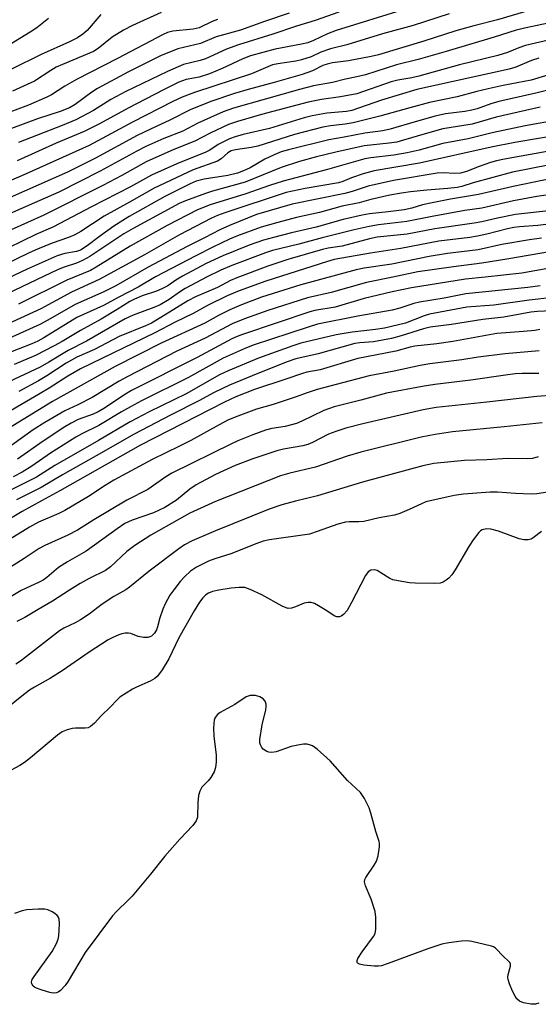
# Model space of a CAD drawing. Units: inches. Extents: x 1225767 to 1231767, y 529456 to 533456.
# Drawn here: x 1226750 to 1226880, y 532127 to 532376 of the extents above; entities that cross this region are included whole.
import ezdxf

# ---------------------------------------------------------------- set-up
doc = ezdxf.new("R2010")
doc.units = ezdxf.units.IN
doc.header["$MEASUREMENT"] = 0
doc.layers.add('Undefined', color=1, linetype='Continuous')

msp = doc.modelspace()

# ---------------------------------------------------------------- linework, layer by layer
at = {"layer": 'Undefined'}
for points, elevation in [([(1226877.61, 532378.14), (1226870.18, 532375.93), (1226864.17, 532374.45), (1226859.62, 532373.19), (1226851.56, 532370.58), (1226840.09, 532367.11), (1226838.28, 532366.68), (1226832.56, 532365.6), (1226828.55, 532365.06), (1226827.18, 532364.78), (1226826.11, 532364.38), (1226823.44, 532363.08), (1226820.85, 532362.11), (1226813.79, 532360.08), (1226807.22, 532358.34), (1226803.73, 532357.31), (1226798.08, 532355.42), (1226792.77, 532353.3), (1226787.47, 532350.58), (1226784, 532349.04), (1226779.24, 532346.69), (1226768.69, 532341), (1226761.58, 532337.47), (1226736.18, 532326.31)], 308), ([(1226857.99, 532377.43), (1226848.91, 532374.51), (1226841.17, 532372.37), (1226832.12, 532369.65), (1226827.98, 532368.61), (1226825.6, 532367.76), (1226823.14, 532366.58), (1226820.65, 532365.8), (1226819.24, 532365.48), (1226814.7, 532364.83), (1226813.36, 532364.54), (1226808.03, 532362.3), (1226793.65, 532357.63), (1226790.57, 532356.42), (1226788.23, 532355.29), (1226778.06, 532350.08), (1226767.08, 532344.17), (1226751.18, 532337.07), (1226736.56, 532330.7)], 310), ([(1226817.53, 532377.6), (1226811.38, 532375.54), (1226805.27, 532373.35), (1226799.12, 532371.64), (1226795.15, 532369.97), (1226789.43, 532368.6), (1226785.06, 532366.83), (1226776.99, 532362.83), (1226769.18, 532358.63), (1226767.73, 532357.7), (1226763.53, 532354.56), (1226762.13, 532353.71), (1226759.78, 532352.78), (1226754.01, 532350.94), (1226743.78, 532347.15)], 316), ([(1226756.79, 532376.26), (1226753.9, 532373.95), (1226752.19, 532372.81), (1226745.84, 532368.93)], 324), ([(1226770.05, 532377.26), (1226766.54, 532373.21), (1226765.52, 532372.32), (1226764.17, 532371.41), (1226762.12, 532370.34), (1226755, 532367.18), (1226747.51, 532363.52)], 322), ([(1226785.23, 532377.8), (1226778.04, 532374.53), (1226775.74, 532373.33), (1226772.85, 532371.52), (1226769.32, 532368.7), (1226768.2, 532367.98), (1226760.31, 532364.67), (1226758.78, 532363.95), (1226757.38, 532363.13), (1226753.3, 532360.47), (1226747.76, 532357.92)], 320), ([(1226846.83, 532378.63), (1226829.41, 532373.23), (1226827.29, 532372.42), (1226823.68, 532370.71), (1226822.25, 532370.15), (1226820.68, 532369.76), (1226814.06, 532368.5), (1226807.85, 532366.82), (1226805.88, 532366.09), (1226800.69, 532363.61), (1226797.5, 532362.31), (1226794.89, 532361.48), (1226791.55, 532360.84), (1226789.75, 532360.17), (1226785.82, 532358.25), (1226776.9, 532353.65), (1226769.66, 532349.64), (1226765.86, 532347.74), (1226758.78, 532344.79), (1226748.9, 532340.35)], 312), ([(1226830.15, 532377.88), (1226824.12, 532375.8), (1226819.45, 532374.34), (1226813.49, 532372.33), (1226804.77, 532369.6), (1226801.72, 532368.49), (1226796.45, 532366.11), (1226795.07, 532365.67), (1226790.88, 532364.65), (1226786.83, 532362.88), (1226776.31, 532357.85), (1226772.54, 532355.79), (1226768.2, 532353.06), (1226763.7, 532350.68), (1226760.24, 532349.24), (1226749.23, 532344.96)], 314), ([(1226882.95, 532375.12), (1226877.37, 532373.92), (1226874.9, 532373.3), (1226869.29, 532371.53), (1226857.22, 532367.96), (1226850.14, 532365.92), (1226844.7, 532364.55), (1226836.83, 532362.06), (1226834.62, 532361.52), (1226831.8, 532360.98), (1226828.54, 532360.09), (1226823.72, 532359.23), (1226820.14, 532358.36), (1226803.54, 532353.66), (1226800.9, 532352.74), (1226794.54, 532349.85), (1226790.74, 532347.8), (1226785.9, 532345.94), (1226781.41, 532343.92), (1226779.12, 532342.75), (1226769.9, 532337.7), (1226759.43, 532332.45), (1226741.53, 532324.56)], 306), ([(1226799.45, 532376.04), (1226798.16, 532375.53), (1226794.88, 532373.89), (1226793.36, 532373.57), (1226788.24, 532373.08), (1226786.86, 532372.7), (1226785.79, 532372.25), (1226774.26, 532366.19), (1226763.88, 532360.9), (1226760.94, 532359.18), (1226757.54, 532357.03), (1226756.36, 532356.39), (1226751.79, 532354.43), (1226747.02, 532352.64)], 318), ([(1226887, 532371.73), (1226877.26, 532369.48), (1226875.57, 532368.88), (1226872.65, 532367.7), (1226870.24, 532366.96), (1226860.55, 532364.54), (1226850.3, 532361.69), (1226848.5, 532361.29), (1226844.98, 532360.67), (1226843.35, 532360.26), (1226834.68, 532357.25), (1226830.54, 532356.49), (1226825.73, 532355.83), (1226822.33, 532355.15), (1226810.57, 532352.01), (1226804.51, 532350.29), (1226802.23, 532349.5), (1226797.63, 532347.36), (1226793.74, 532345.32), (1226788.48, 532343.22), (1226781.45, 532340.08), (1226775.34, 532336.65), (1226770.57, 532334.13), (1226755.65, 532326.64), (1226730.78, 532315.51)], 304), ([(1226889.53, 532364), (1226878.68, 532360.69), (1226871.62, 532359.33), (1226867.84, 532358.52), (1226864.96, 532357.85), (1226860.02, 532356.51), (1226853.02, 532355.05), (1226848.02, 532353.75), (1226840.5, 532351.64), (1226833.76, 532349.95), (1226831.74, 532349.59), (1226827.99, 532349.2), (1226826.09, 532348.82), (1226818.92, 532346.97), (1226809.63, 532344.02), (1226808.02, 532343.68), (1226804, 532343.1), (1226802.9, 532342.82), (1226802.05, 532342.36), (1226800.39, 532340.83), (1226799.45, 532340.22), (1226793.3, 532338.05), (1226783.5, 532333.44), (1226777.3, 532329.89), (1226770.83, 532326.37), (1226764.98, 532322.53), (1226763.44, 532321.66), (1226761.83, 532320.94), (1226757.77, 532319.56), (1226754.08, 532318.04), (1226751.97, 532317.1), (1226741.68, 532312.18)], 300), ([(1226880.64, 532366.22), (1226878.77, 532365.63), (1226874.8, 532364), (1226873.15, 532363.5), (1226849.83, 532358.32), (1226840.89, 532355.64), (1226833.37, 532353.05), (1226832.03, 532352.81), (1226827.04, 532352.39), (1226823.38, 532351.69), (1226821.33, 532351.16), (1226812.64, 532348.54), (1226805.93, 532346.96), (1226803.94, 532346.4), (1226802.55, 532345.92), (1226799.61, 532344.46), (1226797.51, 532343.05), (1226796.53, 532342.5), (1226789.23, 532339.55), (1226782.79, 532336.69), (1226777.48, 532333.75), (1226767.71, 532328.75), (1226757.94, 532323.62), (1226753.6, 532321.7), (1226743.17, 532316.65)], 302), ([(1226888.21, 532359.52), (1226879.85, 532357.41), (1226870.54, 532355.33), (1226868.45, 532354.7), (1226865.02, 532353.5), (1226863.69, 532353.12), (1226861.95, 532352.83), (1226857.02, 532352.18), (1226854.39, 532351.64), (1226849.38, 532350.22), (1226843.11, 532348.29), (1226841.25, 532347.94), (1226836.64, 532347.35), (1226831.48, 532346.3), (1226827.57, 532345.61), (1226817.41, 532343.13), (1226815.58, 532342.58), (1226813.8, 532341.85), (1226811.47, 532340.72), (1226807.69, 532338.59), (1226806.06, 532337.84), (1226804.5, 532337.25), (1226802.09, 532336.65), (1226796.08, 532335.72), (1226794.13, 532335.18), (1226792.56, 532334.53), (1226786.17, 532331.32), (1226777.18, 532326.25), (1226773.28, 532323.8), (1226769.72, 532321.25), (1226766.56, 532318.86), (1226764.89, 532317.82), (1226763.9, 532317.47), (1226760.9, 532316.97), (1226758.97, 532316.34), (1226751.42, 532313.02), (1226744.84, 532309.84)], 298), ([(1226880.97, 532353.92), (1226869.84, 532351.33), (1226863.78, 532349.58), (1226856.4, 532348.4), (1226851.88, 532347.19), (1226846.47, 532345.52), (1226844.77, 532345.08), (1226842.78, 532344.76), (1226836.49, 532344.1), (1226829.32, 532342.53), (1226824.45, 532341.34), (1226820.21, 532340.14), (1226815.58, 532338.61), (1226806.49, 532334.91), (1226798.18, 532332.65), (1226796.47, 532332.11), (1226791.43, 532330.27), (1226789.83, 532329.57), (1226778.21, 532323.27), (1226775.83, 532321.88), (1226767.21, 532316.16), (1226765.44, 532315.18), (1226763.9, 532314.53), (1226760.76, 532313.48), (1226759.23, 532312.86), (1226744.6, 532305.89)], 296), ([(1226885.64, 532350.67), (1226877.19, 532349.2), (1226868.78, 532347.42), (1226862.76, 532345.93), (1226856.4, 532344.72), (1226850.39, 532343.07), (1226847.34, 532342.36), (1226843.96, 532341.8), (1226838.23, 532341.1), (1226836.69, 532340.83), (1226827.25, 532338.13), (1226816.05, 532335.22), (1226812.58, 532334.13), (1226806.66, 532332.04), (1226797.6, 532329.21), (1226794.46, 532327.93), (1226786.76, 532324.02), (1226777.44, 532318.82), (1226768.82, 532313.48), (1226767.38, 532312.68), (1226761.46, 532310.17), (1226749.25, 532304.17)], 294), ([(1226892.96, 532348.07), (1226874.58, 532344.97), (1226868.59, 532343.76), (1226850.47, 532339.75), (1226839.03, 532337.79), (1226836.28, 532337.09), (1226833.3, 532336.01), (1226831.15, 532335.13), (1226830.06, 532334.8), (1226821.61, 532333.37), (1226816.79, 532332.38), (1226801.31, 532327.21), (1226799.46, 532326.52), (1226797.97, 532325.87), (1226789.88, 532321.67), (1226781.02, 532316.61), (1226769.64, 532310.37), (1226762.62, 532307.16), (1226754.84, 532302.97), (1226742.47, 532297.29)], 292), ([(1226883.66, 532342.87), (1226871.89, 532340.77), (1226869.95, 532340.36), (1226868.37, 532339.9), (1226865.57, 532338.94), (1226862.37, 532337.65), (1226860.85, 532337.25), (1226859.41, 532337.16), (1226856.48, 532337.32), (1226854.94, 532337.25), (1226843.87, 532335.36), (1226837.53, 532333.91), (1226833.46, 532332.58), (1226831.59, 532332.09), (1226818.36, 532329.38), (1226809.31, 532326.75), (1226802.47, 532323.97), (1226800.04, 532322.89), (1226796.22, 532320.87), (1226791.83, 532318.7), (1226782.01, 532313.49), (1226773.84, 532308.74), (1226770.8, 532307.24), (1226763.52, 532304.07), (1226756.69, 532300.13), (1226754.63, 532299.03), (1226742.41, 532293.54)], 290), ([(1226883.35, 532339.3), (1226873.98, 532337.46), (1226864.06, 532334.76), (1226861.12, 532333.89), (1226860, 532333.64), (1226857.65, 532333.36), (1226852.29, 532332.96), (1226848.18, 532332.51), (1226845.93, 532332.2), (1226842.99, 532331.65), (1226838.21, 532330.56), (1226835.28, 532329.77), (1226830.95, 532328.9), (1226825.27, 532327.3), (1226819.42, 532326.03), (1226814.68, 532324.79), (1226810.5, 532323.55), (1226804.52, 532321.4), (1226802.48, 532320.55), (1226798.28, 532318.52), (1226793.97, 532316.37), (1226783.81, 532311.06), (1226779.42, 532308.44), (1226774.56, 532305.94), (1226770.72, 532303.81), (1226763.96, 532300.74), (1226755.65, 532295.64), (1226754.14, 532294.78), (1226752.62, 532294.11), (1226745.75, 532291.46)], 288), ([(1226883.84, 532335.91), (1226874.08, 532333.86), (1226865.38, 532331.83), (1226858.28, 532330.64), (1226853.66, 532329.74), (1226851.23, 532329.19), (1226848.54, 532328.42), (1226846.64, 532327.98), (1226842.56, 532327.43), (1226837.85, 532326.95), (1226835.99, 532326.64), (1226831.18, 532325.49), (1226824.37, 532323.55), (1226818.19, 532322.19), (1226813.64, 532321), (1226811.1, 532320.29), (1226807.51, 532319.08), (1226800.83, 532316.35), (1226796.62, 532314.38), (1226790.61, 532311.21), (1226788.93, 532310.22), (1226786.96, 532308.81), (1226785.45, 532307.98), (1226784.1, 532307.44), (1226780.47, 532306.28), (1226778.49, 532305.44), (1226777.37, 532304.8), (1226774.17, 532302.76), (1226770.07, 532300.33), (1226764.9, 532297.52), (1226760.24, 532294.75), (1226758.21, 532293.63), (1226753.57, 532291.2), (1226748.14, 532288.88)], 286), ([(1226892.44, 532333.1), (1226880.11, 532331.36), (1226874.24, 532330.26), (1226866.17, 532328.39), (1226861.92, 532327.77), (1226853.67, 532326.31), (1226847.25, 532325), (1226840.13, 532324.14), (1226837.8, 532323.75), (1226833.99, 532322.9), (1226825.9, 532320.88), (1226819.98, 532319.26), (1226813.34, 532317.68), (1226811.56, 532317.13), (1226803.1, 532313.94), (1226800.34, 532312.75), (1226796.84, 532311.02), (1226791.35, 532308.11), (1226789.92, 532307.21), (1226787.3, 532305.34), (1226784.98, 532304), (1226783.41, 532303.3), (1226778.16, 532301.33), (1226776.17, 532300.41), (1226766.37, 532294.84), (1226761.75, 532292.45), (1226756.88, 532289.46), (1226754.74, 532288.23), (1226745.53, 532283.93)], 284), ([(1226892.76, 532328.82), (1226874.68, 532326.79), (1226870.19, 532325.89), (1226866.21, 532324.93), (1226864.27, 532324.57), (1226854.37, 532323.13), (1226847.37, 532321.82), (1226839.78, 532321.09), (1226837.85, 532320.66), (1226830.93, 532318.82), (1226827.45, 532318.26), (1226825.97, 532317.93), (1226817.26, 532315.41), (1226812.16, 532313.71), (1226804.35, 532310.83), (1226802.74, 532310.09), (1226799.45, 532308.34), (1226793.9, 532306.02), (1226791.97, 532304.97), (1226786.26, 532301.42), (1226782.78, 532299.38), (1226781.29, 532298.69), (1226774.64, 532295.94), (1226768.39, 532292.73), (1226763.98, 532290.79), (1226761.28, 532289.21), (1226756.39, 532286.01), (1226754.33, 532284.8), (1226749.31, 532282.1)], 282), ([(1226885.75, 532324.67), (1226880.32, 532324.04), (1226875.75, 532323.68), (1226874.29, 532323.5), (1226872.67, 532323.15), (1226867.51, 532321.81), (1226865.13, 532321.29), (1226863.17, 532321), (1226855.35, 532320.09), (1226845.76, 532318.17), (1226838.13, 532317.05), (1226828.92, 532315.39), (1226827.26, 532314.95), (1226811.65, 532309.96), (1226804.94, 532307.48), (1226801.91, 532306.22), (1226796.97, 532303.81), (1226793.3, 532301.78), (1226788.79, 532299.56), (1226783.69, 532296.87), (1226764.91, 532287.84), (1226761.69, 532286), (1226756.99, 532282.94), (1226754.72, 532281.56), (1226744.98, 532275.89)], 280), ([(1226881.27, 532320.78), (1226878.24, 532320.38), (1226871.26, 532319.22), (1226865.25, 532317.87), (1226857.52, 532316.92), (1226852.92, 532316.22), (1226843.47, 532314.26), (1226836.49, 532313.22), (1226834.51, 532312.83), (1226820.52, 532309.02), (1226810.61, 532305.92), (1226805.54, 532303.95), (1226802.6, 532302.7), (1226799.75, 532301.3), (1226796.29, 532299.36), (1226785.3, 532294.29), (1226773.65, 532288.41), (1226757.86, 532279.56), (1226742.91, 532270.51)], 278), ([(1226883.27, 532317.4), (1226873, 532315.56), (1226866.22, 532314.5), (1226859.03, 532313.6), (1226850.04, 532312.35), (1226843.73, 532310.94), (1226837.09, 532309.59), (1226828.2, 532307.09), (1226822.17, 532305.76), (1226812.18, 532302.52), (1226806.26, 532300.48), (1226803.16, 532299.22), (1226796.34, 532295.59), (1226789.24, 532292.25), (1226776.67, 532285.77), (1226774.67, 532284.68), (1226767.81, 532280.62), (1226764.24, 532278.75), (1226760.93, 532277.25), (1226755.85, 532274.28), (1226752.94, 532272.45), (1226747.59, 532268.56)], 276), ([(1226886.15, 532313.77), (1226876.34, 532312), (1226867.05, 532310.93), (1226862.07, 532310.44), (1226848.48, 532308.26), (1226843.57, 532307.3), (1226836.5, 532305.56), (1226829.2, 532303.36), (1226824.08, 532302.53), (1226822.78, 532302.23), (1226805.77, 532296.49), (1226804.43, 532295.99), (1226803.06, 532295.36), (1226794.37, 532290.72), (1226777.79, 532282.34), (1226775.83, 532281.19), (1226770.92, 532277.91), (1226769.38, 532276.97), (1226768.09, 532276.41), (1226764.31, 532275), (1226762.52, 532274.14), (1226760.9, 532273.15), (1226755.5, 532269.58), (1226748.99, 532264.99)], 274), ([(1226880.93, 532308.79), (1226877.86, 532308.35), (1226862.16, 532306.72), (1226856.72, 532305.65), (1226850.48, 532304.69), (1226849.07, 532304.34), (1226845.5, 532303.1), (1226843.58, 532302.59), (1226834.93, 532301.1), (1226824.76, 532299.07), (1226822.36, 532298.38), (1226808.51, 532293.77), (1226806.19, 532292.88), (1226800.89, 532290.48), (1226792.17, 532285.61), (1226780.3, 532279.72), (1226777.49, 532278.25), (1226775.22, 532276.98), (1226769.53, 532273.52), (1226765.21, 532271.37), (1226763.72, 532270.53), (1226757.28, 532266.49), (1226752.58, 532263.22), (1226750.16, 532261.73), (1226747.88, 532260.51)], 272), ([(1226884.12, 532305.79), (1226878.17, 532305.16), (1226869.26, 532303.93), (1226862.41, 532303.4), (1226853.03, 532301.66), (1226851.68, 532301.23), (1226846.98, 532299.38), (1226841.63, 532298.1), (1226839.33, 532297.71), (1226833.51, 532297.07), (1226829.44, 532296.41), (1226820.51, 532294.31), (1226818.47, 532293.66), (1226809.85, 532290.54), (1226802.21, 532287.3), (1226799.95, 532286.27), (1226791.58, 532281.47), (1226782.19, 532276.96), (1226777.43, 532274.43), (1226769.45, 532269.75), (1226758.42, 532263.43), (1226753.79, 532260.47), (1226740.65, 532253.95)], 270), ([(1226885.48, 532302.53), (1226880.3, 532302.27), (1226878.55, 532302.11), (1226871.75, 532300.9), (1226866.48, 532300.24), (1226858.51, 532299.03), (1226853.16, 532298.34), (1226851.51, 532297.93), (1226845.84, 532296.11), (1226843.44, 532295.44), (1226838.83, 532294.62), (1226835.37, 532294.38), (1226834.13, 532294.19), (1226824.88, 532291.59), (1226819.26, 532290.34), (1226816.84, 532289.51), (1226808.2, 532286.06), (1226802.54, 532283.69), (1226798.67, 532281.83), (1226794.79, 532279.72), (1226787.58, 532276.08), (1226778.45, 532271.33), (1226768.87, 532265.81), (1226760.33, 532261.08), (1226754.97, 532257.89), (1226748.75, 532254.78)], 268), ([(1226880.87, 532297.73), (1226879.55, 532297.51), (1226876.74, 532297.23), (1226870.01, 532296.77), (1226858.86, 532294.7), (1226854.84, 532294.12), (1226849.26, 532293.52), (1226848.14, 532293.29), (1226844.54, 532292.29), (1226834.91, 532290.42), (1226825.4, 532287.6), (1226822.03, 532286.94), (1226820.92, 532286.65), (1226816.74, 532285.19), (1226808.86, 532282.62), (1226804.11, 532280.75), (1226801.21, 532279.36), (1226780.01, 532268.53), (1226759.67, 532257.01), (1226755.01, 532254.52), (1226750.19, 532251.8), (1226742.3, 532247.12)], 266), ([(1226880.67, 532292.35), (1226872.1, 532291.62), (1226865.3, 532290.74), (1226861.14, 532290.09), (1226853.11, 532289.1), (1226850.64, 532288.68), (1226844.06, 532287.23), (1226837.79, 532286.02), (1226824.62, 532282.57), (1226822.36, 532281.86), (1226819.1, 532280.67), (1226813.55, 532278.82), (1226809.35, 532277.62), (1226803.91, 532275.63), (1226802.06, 532274.84), (1226799.89, 532273.7), (1226792.78, 532269.73), (1226789.92, 532268.26), (1226782.97, 532264.92), (1226773.35, 532259.71), (1226771.16, 532258.37), (1226766.93, 532255.58), (1226760.9, 532252.05), (1226759.41, 532251.32), (1226754.3, 532249.09), (1226751.99, 532247.87), (1226744.81, 532243.36)], 264), ([(1226880.57, 532286.67), (1226876.41, 532286.66), (1226874.59, 532286.56), (1226872.18, 532286.26), (1226863.46, 532284.95), (1226854.31, 532283.86), (1226851.14, 532283.36), (1226842.12, 532281.66), (1226835.64, 532279.88), (1226828.96, 532278.19), (1226826.33, 532277.28), (1226820.75, 532274.59), (1226819.39, 532274), (1226816.58, 532273.27), (1226813.19, 532272.73), (1226811.56, 532272.34), (1226808.36, 532271.16), (1226804.58, 532269.64), (1226803, 532268.92), (1226787.93, 532261.44), (1226786.46, 532260.55), (1226781.91, 532257.37), (1226776.61, 532254.62), (1226768.3, 532249.71), (1226764.16, 532247.09), (1226761.66, 532245.78), (1226755.92, 532243.25), (1226754.44, 532242.49), (1226750.69, 532239.97), (1226736.97, 532231.29)], 262), ([(1226884.42, 532281.13), (1226880.11, 532280.8), (1226867.44, 532279.4), (1226854.69, 532278.09), (1226851.42, 532277.47), (1226836.13, 532273.89), (1226831.9, 532272.82), (1226829.39, 532272.03), (1226827.47, 532271.32), (1226823.48, 532269.19), (1226822.28, 532268.7), (1226820.99, 532268.36), (1226816.16, 532267.5), (1226814.44, 532267.1), (1226808.39, 532265.1), (1226803.9, 532263.39), (1226798.99, 532261.1), (1226794.12, 532258.57), (1226792.49, 532257.45), (1226789.17, 532254.7), (1226786.17, 532252.79), (1226783.32, 532251.5), (1226777.93, 532249.65), (1226776.12, 532248.74), (1226774.14, 532247.43), (1226766.29, 532241.75), (1226761.58, 532239.07), (1226759.38, 532237.69), (1226756.43, 532235.12), (1226755.5, 532234.46), (1226754.46, 532233.92), (1226749.9, 532231.82), (1226743.74, 532228.25)], 260), ([(1226881.43, 532274.2), (1226871.85, 532273.14), (1226858.77, 532271.87), (1226854.45, 532271.26), (1226850.86, 532270.53), (1226835.63, 532266.8), (1226832.23, 532265.78), (1226824.26, 532263), (1226817.75, 532261.5), (1226815.42, 532260.79), (1226798.96, 532254.29), (1226792.53, 532251.34), (1226789.77, 532249.9), (1226782.69, 532245.83), (1226778.65, 532243.25), (1226776.63, 532241.66), (1226772.49, 532237.8), (1226771.23, 532236.89), (1226767.11, 532234.88), (1226764.78, 532233.64), (1226762.09, 532231.96), (1226757.85, 532229.15), (1226754.17, 532227.06), (1226750.82, 532225.03), (1226748.86, 532224.06)], 258), ([(1226880.47, 532265.58), (1226878.98, 532265.19), (1226877.73, 532265.13), (1226872.78, 532265.21), (1226867.49, 532264.81), (1226861.8, 532264.64), (1226854.09, 532263.88), (1226851.33, 532263.29), (1226836.12, 532259.17), (1226824.69, 532255.75), (1226819.14, 532254.39), (1226815.73, 532253.45), (1226812.55, 532252.36), (1226798.97, 532246.94), (1226793.12, 532244.4), (1226791.15, 532243.37), (1226789.71, 532242.37), (1226782.23, 532236.7), (1226777.24, 532232.65), (1226776.33, 532232.04), (1226773.33, 532230.3), (1226770.36, 532228.41), (1226767.05, 532225.87), (1226764.86, 532224.41), (1226763.59, 532223.68), (1226760.7, 532222.34), (1226759.61, 532221.7), (1226749.75, 532214.01), (1226748.55, 532213.28)], 256), ([(1226882.87, 532256.64), (1226880.11, 532256.24), (1226878.63, 532256.21), (1226874.75, 532256.33), (1226870.2, 532256.66), (1226868.33, 532256.71), (1226861.57, 532256.14), (1226859.21, 532255.87), (1226852.1, 532254.23), (1226850.94, 532253.77), (1226847.88, 532252.26), (1226845.52, 532251.3), (1226844.19, 532250.85), (1226840.25, 532250.21), (1226836.4, 532249.31), (1226835.14, 532249.22), (1226832.7, 532249.22), (1226831.8, 532249.13), (1226829.84, 532248.57), (1226824.68, 532246.72), (1226822.69, 532246.11), (1226812.57, 532244.63), (1226811, 532244.3), (1226809.39, 532243.73), (1226802.87, 532241.11), (1226798.84, 532239.87), (1226797.21, 532239.26), (1226794.19, 532237.77), (1226792.64, 532236.71), (1226791.2, 532235.35), (1226790.04, 532234.11), (1226788.42, 532232.06), (1226787.47, 532230.65), (1226786.25, 532228.46), (1226785.68, 532227.16), (1226784.92, 532224.97), (1226784.35, 532222.69), (1226784.09, 532221.94), (1226783.59, 532221.05), (1226782.84, 532220.35), (1226782.41, 532220.13), (1226781.92, 532220), (1226780.83, 532219.99), (1226779.45, 532220.25), (1226777.58, 532220.98), (1226777.03, 532221.07), (1226776.19, 532221.07), (1226775.35, 532220.93), (1226774.53, 532220.65), (1226772.93, 532219.94), (1226771.89, 532219.37), (1226767.11, 532216.3), (1226760.23, 532211.54), (1226757.3, 532209.71), (1226753.26, 532207.42), (1226752.05, 532206.66), (1226749.63, 532204.86), (1226744.27, 532200.56)], 254), ([(1226881.24, 532246.73), (1226879.19, 532245.11), (1226878.7, 532244.84), (1226877.93, 532244.62), (1226876.81, 532244.64), (1226875.67, 532244.88), (1226870.38, 532246.8), (1226868.45, 532247.37), (1226867.35, 532247.41), (1226866.31, 532247.13), (1226865.84, 532246.88), (1226865.42, 532246.52), (1226864.01, 532244.66), (1226862.89, 532242.92), (1226859.46, 532237.05), (1226858.63, 532235.83), (1226857.86, 532234.95), (1226857.2, 532234.42), (1226856.49, 532233.99), (1226855.72, 532233.71), (1226854.31, 532233.6), (1226849.39, 532233.67), (1226847.96, 532233.8), (1226845.13, 532234.27), (1226843.74, 532234.58), (1226842.96, 532234.9), (1226839.82, 532236.9), (1226839.1, 532237.07), (1226838.17, 532236.95), (1226837.52, 532236.53), (1226836.83, 532235.63), (1226833.34, 532228.79), (1226832.19, 532226.83), (1226831.31, 532225.8), (1226830.68, 532225.37), (1226830.25, 532225.21), (1226829.61, 532225.18), (1226828.93, 532225.42), (1226827.04, 532226.73), (1226824.99, 532228), (1226823.95, 532228.56), (1226823.15, 532228.83), (1226822.39, 532228.86), (1226821.36, 532228.66), (1226819.17, 532227.72), (1226818.12, 532227.4), (1226817.34, 532227.33), (1226816.82, 532227.44), (1226815.8, 532227.9), (1226810.71, 532230.73), (1226807.76, 532232.11), (1226806.39, 532232.58), (1226804.94, 532232.64), (1226802.89, 532232.48), (1226799.83, 532231.94), (1226798.21, 532231.56), (1226797.18, 532231.2), (1226796.5, 532230.77), (1226795.74, 532230.01), (1226794.93, 532228.87), (1226793.6, 532226.69), (1226789.7, 532219.87), (1226787.21, 532214.58), (1226785.52, 532211.86), (1226784.3, 532210.23), (1226783.64, 532209.65), (1226782.51, 532208.95), (1226779.05, 532207.48), (1226778.02, 532206.96), (1226774.86, 532204.89), (1226774.06, 532204.19), (1226772.46, 532202.44), (1226770.05, 532200.09), (1226768.44, 532198.35), (1226767.43, 532197.5), (1226766.8, 532197.21), (1226766.11, 532197.08), (1226763.64, 532197.1), (1226762.83, 532197.02), (1226761.53, 532196.67), (1226760.29, 532196.13), (1226759.1, 532195.29), (1226752.3, 532189.62), (1226750.73, 532188.4), (1226749.62, 532187.7), (1226747.36, 532186.49)], 252), ([(1226880.6, 532127.62), (1226879.78, 532127.37), (1226878.68, 532127.38), (1226876.72, 532127.76), (1226875.7, 532128.15), (1226875.05, 532128.72), (1226874.6, 532129.42), (1226873.98, 532130.71), (1226873.19, 532132.56), (1226872.85, 532133.63), (1226872.8, 532134.14), (1226872.87, 532134.87), (1226873.41, 532137), (1226873.41, 532137.5), (1226873.24, 532137.91), (1226872.94, 532138.29), (1226871.67, 532139.41), (1226869.64, 532141.54), (1226869.16, 532141.84), (1226868.63, 532142.05), (1226866.91, 532142.5), (1226863.71, 532143.2), (1226862.54, 532143.36), (1226861.08, 532143.3), (1226857.84, 532142.89), (1226856.13, 532142.53), (1226852.54, 532141.39), (1226842.27, 532137.57), (1226840.87, 532137.12), (1226840.14, 532137.01), (1226839.05, 532137.02), (1226836.42, 532137.29), (1226835.36, 532137.49), (1226834.95, 532137.68), (1226834.75, 532137.94), (1226834.75, 532138.46), (1226834.93, 532138.93), (1226835.99, 532140.63), (1226838.88, 532144.48), (1226839.27, 532145.25), (1226839.46, 532146.38), (1226839.48, 532149.34), (1226839.28, 532150.8), (1226838.31, 532153.9), (1226836.8, 532157.29), (1226836.57, 532158.26), (1226836.67, 532158.92), (1226836.89, 532159.41), (1226839.07, 532162.52), (1226839.64, 532163.52), (1226840.04, 532164.88), (1226840.4, 532167.13), (1226840.4, 532167.96), (1226840.3, 532168.45), (1226839.46, 532171.04), (1226838.22, 532175.59), (1226837.77, 532176.99), (1226836.55, 532179.37), (1226835.56, 532180.81), (1226832.28, 532183.91), (1226827.88, 532188.83), (1226824.62, 532191.77), (1226823.46, 532192.61), (1226822.93, 532192.83), (1226822.09, 532193.02), (1226821.22, 532193.01), (1226819.77, 532192.82), (1226818.08, 532192.43), (1226814.29, 532191.13), (1226813.17, 532190.92), (1226812.46, 532191), (1226811.97, 532191.18), (1226811.03, 532191.83), (1226810.68, 532192.23), (1226810.32, 532192.89), (1226810.18, 532193.36), (1226810.15, 532194.2), (1226810.77, 532197.96), (1226811.64, 532201.73), (1226811.75, 532202.58), (1226811.73, 532203.13), (1226811.48, 532203.89), (1226810.99, 532204.47), (1226810.13, 532205.02), (1226809.11, 532205.31), (1226807.74, 532205.31), (1226806.7, 532205.03), (1226803.87, 532203.08), (1226800.19, 532201.07), (1226799.49, 532200.55), (1226799.12, 532200.13), (1226798.83, 532199.65), (1226798.64, 532199.12), (1226798.52, 532198.28), (1226798.47, 532197.12), (1226798.55, 532195.06), (1226799.11, 532190.29), (1226799.11, 532188.55), (1226798.97, 532187.13), (1226798.61, 532186.1), (1226797.79, 532184.67), (1226797.11, 532183.8), (1226795.51, 532182.16), (1226794.98, 532181.19), (1226794.72, 532180.07), (1226794.51, 532178.32), (1226794.4, 532174.62), (1226794.1, 532173.69), (1226793.23, 532172.55), (1226789.99, 532169.1), (1226786.2, 532164.78), (1226782.57, 532160.22), (1226777.96, 532154.71), (1226776.96, 532153.66), (1226774.08, 532150.92), (1226772.97, 532149.69), (1226766.09, 532140.45), (1226761.75, 532133.24), (1226761.01, 532132.13), (1226759.86, 532130.82), (1226759.29, 532130.45), (1226758.81, 532130.28), (1226758.03, 532130.19), (1226757.18, 532130.31), (1226755.18, 532130.9), (1226753.8, 532131.41), (1226753.3, 532131.66), (1226752.92, 532131.98), (1226752.57, 532132.52), (1226752.49, 532132.92), (1226752.71, 532133.65), (1226753.16, 532134.38), (1226757.73, 532140.73), (1226758.86, 532142.75), (1226759.28, 532143.8), (1226759.44, 532144.64), (1226759.53, 532146.07), (1226759.59, 532147.8), (1226759.51, 532148.89), (1226759.34, 532149.37), (1226759.04, 532149.78), (1226758.41, 532150.29), (1226757.7, 532150.74), (1226756.68, 532151.22), (1226755.87, 532151.39), (1226754.17, 532151.4), (1226751.32, 532151.22), (1226750.19, 532150.99), (1226748.22, 532150.3)], 250)]:
    msp.add_lwpolyline(points, dxfattribs=dict(at, elevation=elevation))

doc.saveas('drawing.dxf')
